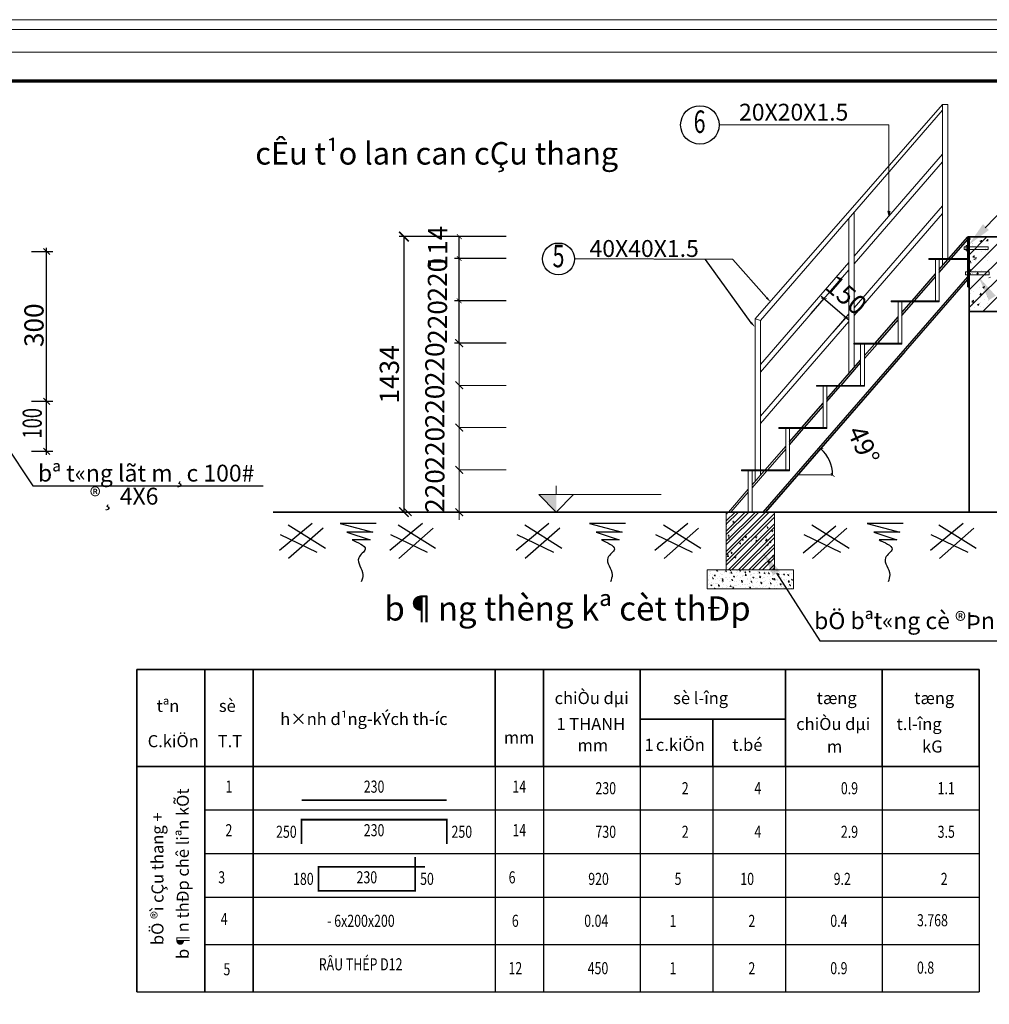
# Model space of a CAD drawing. Units: inches. Extents: x -6938574 to 768905, y -12546640 to 2631904.
# Drawn here: x -3302054 to -3291956, y -5935043 to -5924790 of the extents above; entities that cross this region are included whole.
import ezdxf
from ezdxf.enums import TextEntityAlignment as Align

# ---------------------------------------------------------------- set-up
doc = ezdxf.new("R2010")
doc.units = ezdxf.units.IN
doc.header["$MEASUREMENT"] = 0
doc.header["$PDMODE"] = 3
doc.layers.get('0').update_dxf_attribs({"linetype": 'CONTINUOUS', "lineweight": 9})
doc.layers.get('DEFPOINTS').update_dxf_attribs({"linetype": 'CONTINUOUS', "lineweight": 9})
for name, color, linetype, lineweight in [('BAO', 4, 'CONTINUOUS', 35), ('CAT', 4, 'CONTINUOUS', 35), ('DIM', 9, 'CONTINUOUS', 13), ('HACHT', 8, 'CONTINUOUS', 9), ('hatch', 8, 'CONTINUOUS', 13)]:
    doc.layers.add(name, color=color, linetype=linetype, lineweight=lineweight)
for name, color, linetype in [('Khungbo', 53, 'CONTINUOUS'), ('LEADER', 1, 'CONTINUOUS'), ('PHU', 1, 'CONTINUOUS'), ('TET', 2, 'CONTINUOUS'), ('TEXT', 2, 'CONTINUOUS'), ('THEP', 1, 'CONTINUOUS'), ('XANH', 4, 'CONTINUOUS')]:
    doc.layers.add(name, color=color, linetype=linetype)
doc.styles.add('HUNG ST1', font='VHELVCN.TTF', dxfattribs={"height": 50})
doc.styles.add('KSTKH', font='times.ttf')
doc.styles.add('ROMANS', font='Romans', dxfattribs={"width": 0.7})
doc.styles.add('T2', font='VHARIAL.TTF')
doc.styles.add('VNARIAL', font='txt')
doc.styles.add('VNARIALH', font='VHAVAN.TTF')
doc.dimstyles.new('1-100', dxfattribs={"dimtxt": 220, "dimasz": 40, "dimexe": 1, "dimexo": 1, "dimgap": 50, "dimtad": 1, "dimdec": 0, "dimzin": 0, "dimdsep": 46, "dimtxsty": 'HUNG ST1', "dimblk": 'ARCHTICK', "dimcen": 80, "dimdle": 40, "dimclrd": 8, "dimclre": 8, "dimclrt": 3, "dimadec": 0, "dimazin": 0, "dimtfac": 1, "dimtdec": 0, "dimtmove": 2, "dimatfit": 3, "dimldrblk": 'ARCHTICK', "dimfxl": 1, "dimtolj": 1, "dimtzin": 0, "dimarcsym": 0})
doc.dimstyles.new('1-50', dxfattribs={"dimtxt": 220, "dimasz": 100, "dimexe": 50, "dimexo": 300, "dimgap": 50, "dimtad": 1, "dimdec": 0, "dimlfac": 0.5, "dimzin": 0, "dimdsep": 46, "dimtxsty": 'HUNG ST1', "dimblk": 'ARCHTICK', "dimcen": 80, "dimdle": 4.9995, "dimclrd": 8, "dimclre": 8, "dimclrt": 3, "dimadec": 0, "dimazin": 0, "dimtfac": 1, "dimtdec": 0, "dimtmove": 2, "dimatfit": 3, "dimldrblk": 'ARCHTICK', "dimfxl": 1, "dimtolj": 1, "dimtzin": 0, "dimarcsym": 0})

# ---------------------------------------------------------------- blocks, each defined once
blk = doc.blocks.new('TK_2')
at = {"layer": 'THEP', "const_width": 0.35}
blk.add_lwpolyline([(20, 2), (50, 2)], dxfattribs=at)
at = {"layer": 'TEXT', "style": 'ROMANS', "width": 0.75}
for tag, p in [('SH', (5, 4.5)), ('L2', (35, 4.5)), ('DK', (65, 4.5))]:
    blk.add_attdef(tag, text='', height=2.5, dxfattribs=at).set_placement(p, align=Align.MIDDLE)
for tag, p in [('L1', (19, 4.5)), ('DAI', (85, 4.5)), ('SL1', (100, 4.5)), ('SLA', (115, 4.5)), ('DT', (135, 4.5)), ('TL', (155, 4.5))]:
    blk.add_attdef(tag, text='', height=2.5, dxfattribs=at).set_placement(p, align=Align.MIDDLE_RIGHT)
blk.add_attdef('L3', text='', height=2.5, dxfattribs=at).set_placement((51, 4.5), align=Align.MIDDLE_LEFT)
blk = doc.blocks.new('TK_6')
at = {"layer": 'THEP', "const_width": 0.35}
blk.add_lwpolyline([(47, 7), (25, 7), (25, 2), (45, 2), (45, 9)], dxfattribs=at)
at = {"layer": 'TEXT', "style": 'ROMANS', "width": 0.75}
for tag, p in [('SH', (5, 4.5)), ('L2', (35, 4.5)), ('DK', (65, 4.5))]:
    blk.add_attdef(tag, text='', height=2.5, dxfattribs=at).set_placement(p, align=Align.MIDDLE)
for tag, p in [('L1', (24, 4.5)), ('DAI', (85, 4.5)), ('SL1', (100, 4.5)), ('SLA', (115, 4.5)), ('DT', (135, 4.5)), ('TL', (155, 4.5))]:
    blk.add_attdef(tag, text='', height=2.5, dxfattribs=at).set_placement(p, align=Align.MIDDLE_RIGHT)
blk.add_attdef('L3', text='', height=2.5, dxfattribs=at).set_placement((46, 4.5), align=Align.MIDDLE_LEFT)
blk = doc.blocks.new('TK_4')
at = {"layer": 'THEP', "const_width": 0.35}
blk.add_lwpolyline([(20, 2), (20, 7), (50, 7), (50, 2)], dxfattribs=at)
at = {"layer": 'TEXT', "style": 'ROMANS', "width": 0.75}
for tag, p in [('SH', (5, 4.5)), ('L2', (35, 4.5)), ('DK', (65, 4.5))]:
    blk.add_attdef(tag, text='', height=2.5, dxfattribs=at).set_placement(p, align=Align.MIDDLE)
for tag, p in [('L1', (19, 4.5)), ('DAI', (85, 4.5)), ('SL1', (100, 4.5)), ('SLA', (115, 4.5)), ('DT', (135, 4.5)), ('TL', (155, 4.5))]:
    blk.add_attdef(tag, text='', height=2.5, dxfattribs=at).set_placement(p, align=Align.MIDDLE_RIGHT)
blk.add_attdef('L3', text='', height=2.5, dxfattribs=at).set_placement((51, 4.5), align=Align.MIDDLE_LEFT)
blk = doc.blocks.new('_ArchTick')
at = {"color": 0, "linetype": 'ByBlock', "const_width": 0.15}
blk.add_lwpolyline([(-0.5, -0.5), (0.5, 0.5)], dxfattribs=at)
blk = doc.blocks.new('*D338')
at = {"layer": 'DEFPOINTS', "color": 0, "linetype": 'ByBlock', "transparency": 16777216}
for p in [(-3293812, -5927851), (-3293449, -5927890), (-3293585, -5928047)]:
    blk.add_point(p, dxfattribs=at)
at = {"layer": 'HACHT', "color": 8, "linetype": 'ByBlock', "lineweight": -2, "transparency": 16777216}
for p, q in [((-3293811, -5927850), (-3293675, -5927693)), ((-3293706, -5927668), (-3293419, -5927917)), ((-3293585, -5928047), (-3293448, -5927890))]:
    blk.add_line(p, q, dxfattribs=at)
at = {"layer": 'HACHT', "color": 8, "linetype": 'ByBlock', "lineweight": -2, "transparency": 16777216, "xscale": 40, "yscale": 40, "zscale": 40}
for p, rotation in [((-3293676, -5927694), 139.0939653226862), ((-3293449, -5927890), 319.0939653226862)]:
    blk.add_blockref('_ArchTick', p, dxfattribs=dict(at, rotation=rotation))
at = {"layer": 'HACHT', "color": 3, "linetype": 'ByBlock', "transparency": 16777216, "insert": (-3293446, -5927657), "char_height": 200, "attachment_point": 5, "rotation": 319.094, "style": 'HUNG ST1'}
blk.add_mtext('\\A1;150', dxfattribs=at)
blk = doc.blocks.new('*D339')
at = {"layer": 'DEFPOINTS', "color": 0, "linetype": 'ByBlock', "transparency": 16777216}
for p in [(-3292832, -5928247), (-3293602, -5929430), (-3293948, -5929531), (-3293603, -5929531), (-3294284, -5929918)]:
    blk.add_point(p, dxfattribs=at)
at = {"layer": 'HACHT', "color": 8, "linetype": 'ByBlock', "lineweight": -2, "transparency": 16777216}
blk.add_line((-3293602, -5929531), (-3293587, -5929531), dxfattribs=at)
blk.add_arc((-3293948, -5929531), 360, 360, 49, dxfattribs=at)
at = {"layer": 'HACHT', "color": 8, "linetype": 'ByBlock', "lineweight": -2, "transparency": 16777216, "xscale": 40, "yscale": 40, "zscale": 40}
for p, rotation in [((-3293712, -5929259), 138.9999999999802), ((-3293588, -5929531), 269.9999999998913)]:
    blk.add_blockref('_ArchTick', p, dxfattribs=dict(at, rotation=rotation))
at = {"layer": 'HACHT', "color": 3, "linetype": 'ByBlock', "transparency": 16777216, "insert": (-3293265, -5929220), "char_height": 200, "attachment_point": 5, "rotation": 294.5, "style": 'HUNG ST1'}
blk.add_mtext('\\A1;49°', dxfattribs=at)
blk = doc.blocks.new('*D337')
at = {"layer": 'DEFPOINTS', "color": 0, "transparency": 16777216}
for p in [(-3296989, -5927049), (-3298052, -5929918), (-3296989, -5929918)]:
    blk.add_point(p, dxfattribs=at)
at = {"layer": 'LEADER', "color": 8, "lineweight": -2, "transparency": 16777216}
for p, q in [((-3297289, -5927049), (-3298102, -5927049)), ((-3298052, -5927044), (-3298052, -5929923)), ((-3297289, -5929918), (-3298102, -5929918))]:
    blk.add_line(p, q, dxfattribs=at)
at = {"layer": 'LEADER', "color": 8, "lineweight": -2, "transparency": 16777216, "xscale": 100, "yscale": 100, "zscale": 100}
for p, rotation in [((-3298052, -5927049), 90), ((-3298052, -5929918), 270)]:
    blk.add_blockref('_ArchTick', p, dxfattribs=dict(at, rotation=rotation))
at = {"layer": 'LEADER', "color": 3, "transparency": 16777216, "insert": (-3298204, -5928484), "char_height": 200, "attachment_point": 5, "rotation": 90, "style": 'HUNG ST1'}
blk.add_mtext('\\A1;1434', dxfattribs=at)
blk = doc.blocks.new('_OBLIQUE')
at = {"color": 0, "linetype": 'ByBlock'}
blk.add_line((-0.5, -0.5), (0.5, 0.5), dxfattribs=at)

msp = doc.modelspace()

# ---------------------------------------------------------------- hatches: boundary and pattern name
at = {"layer": 'HACHT', "linetype": 'ByBlock'}
h = msp.add_hatch(dxfattribs=at)
h.set_pattern_fill('AR-CONC', color=4, style=0)
h.set_pattern_definition([(50, (12469.021, 55852.134), (7.172601826, -0.62752135), [0.75, -8.25]), (355, (12469.021, 55852.134), (-1.387513336, 7.521921337), [0.6, -6.6]), (100.4514, (12469.619, 55852.082), (5.785093817, 6.8943954206), [0.6374019, -7.01142112]), (46.1842, (12469.021, 55854.134), (10.672410486, -1.655190143), [1.125, -12.375]), (96.6356, (12469.91, 55853.996), (9.346627055, 9.741178709), [0.95610288, -10.51713]), (351.1842, (12469.021, 55854.134), (9.346619451, 9.74118601), [0.9, -9.9]), (21, (12470.021, 55853.634), (5.969070521, -4.0261889067), [0.75, -8.25]), (326, (12470.021, 55853.634), (2.433153319, 7.2515004505), [0.6, -6.6]), (71.4514, (12470.5185, 55853.299), (8.402226286, 3.225304967), [0.6374019, -7.01142112]), (37.5, (12469.021, 55852.1342), (0.1215985532, 3.3289385383), [0, -6.52, 0, -6.7, 0, -6.625]), (7.5, (12469.021, 55852.134), (2.6306953744, 3.9441171188), [0, -3.82, 0, -6.37, 0, -2.525]), (327.5, (12466.791, 55852.1342), (5.3382243617, -0.2255487173), [0, -2.5, 0, -7.8, 0, -10.35]), (317.5, (12465.791, 55852.134), (5.8318616934, 1.0010498233), [0, -3.25, 0, -5.18, 0, -7.35])])
h.paths.add_polyline_path([(-3292992.6, -5926787.3), (-3293001.9, -5926828.7), (-3293011.8, -5926787.3), (-3293002.2, -5926787.3)])
h = msp.add_hatch(dxfattribs=at)
h.set_pattern_fill('ANSI32', color=4, scale=200, style=0)
h.set_pattern_definition([(45, (3371196.95, 5979892.24), (-53.0330086, 53.0330086), []), (45, (3371232.3, 5979892.24), (-53.0330086, 53.0330086), [])])
h.paths.add_polyline_path([(-3294194.5, -5929917.9), (-3294194.5, -5930517.9), (-3294694.5, -5930517.9), (-3294694.5, -5929917.9)])
h = msp.add_hatch(dxfattribs=at)
h.set_pattern_fill('AR-CONC', color=4, scale=20, style=0)
h.set_pattern_definition([(50, (3371196.95, 5979892.24), (143.4520365, -12.550427), [15, -165]), (355, (3371196.95, 5979892.24), (-27.7502667, 150.4384267), [12, -132]), (100.4514, (3371208.9, 5979891.2), (115.7018763, 137.8879084), [12.748038, -140.2284224]), (46.1842, (3371196.95, 5979932.24), (213.4482097, -33.1038029), [22.5, -247.5]), (96.6356, (3371214.74, 5979929.48), (186.932541, 194.8235742), [19.1220576, -210.3426]), (351.1842, (3371196.95, 5979932.24), (186.932389, 194.8237202), [18, -198]), (21, (3371216.95, 5979922.24), (119.3814104, -80.5237781), [15, -165]), (326, (3371216.95, 5979922.24), (48.6630664, 145.030009), [12, -132]), (71.4514, (3371226.9, 5979915.53), (168.0445257, 64.5060993), [12.748038, -140.2284224]), (37.5, (3371196.95, 5979892.24), (2.43197106, 66.57877077), [0, -130.4, 0, -134, 0, -132.5]), (7.5, (3371196.95, 5979892.24), (52.6139075, 78.88234238), [0, -76.4, 0, -127.4, 0, -50.5]), (327.5, (3371152.35, 5979892.24), (106.76448723, -4.51097435), [0, -50, 0, -156, 0, -207]), (317.5, (3371132.35, 5979892.24), (116.6372339, 20.02099647), [0, -65, 0, -103.6, 0, -147])])
edge = h.paths.add_edge_path()
edge.add_line((-3294694.5, -5930517.9), (-3294694.5, -5929917.9))
edge.add_line((-3294194.5, -5929917.9), (-3294194.5, -5930517.9))
edge.add_line((-3294694.5, -5929917.9), (-3294194.5, -5929917.9))
h = msp.add_hatch(dxfattribs=at)
h.set_pattern_fill('AR-CONC', color=4, scale=14, style=0)
h.set_pattern_definition([(50, (3371196.95, 5979892.24), (100.41642556, -8.7852989), [10.5, -115.5]), (355, (3371196.95, 5979892.24), (-19.4251867, 105.3068987), [8.4, -92.4]), (100.4514, (3371205.32, 5979891.51), (80.99131344, 96.5215359), [8.9236266, -98.1598957]), (46.1842, (3371196.95, 5979920.24), (149.4137468, -23.172662), [15.75, -173.25]), (96.6356, (3371209.4, 5979918.31), (130.8527788, 136.376502), [13.3854403, -147.23982]), (351.1842, (3371196.95, 5979920.24), (130.8526723, 136.3766041), [12.6, -138.6]), (21, (3371210.95, 5979913.24), (83.5669873, -56.3666447), [10.5, -115.5]), (326, (3371210.95, 5979913.24), (34.0641465, 101.5210063), [8.4, -92.4]), (71.4514, (3371217.91, 5979908.54), (117.631168, 45.15426954), [8.9236266, -98.1598957]), (37.5, (3371196.948, 5979892.24), (1.70237974, 46.60513954), [0, -91.28, 0, -93.8, 0, -92.75]), (7.5, (3371196.95, 5979892.24), (36.82973524, 55.21763966), [0, -53.48, 0, -89.18, 0, -35.35]), (327.5, (3371165.728, 5979892.24), (74.73514106, -3.15768204), [0, -35, 0, -109.2, 0, -144.9]), (317.5, (3371151.73, 5979892.24), (81.6460637, 14.01469753), [0, -45.5, 0, -72.52, 0, -102.9])])
edge = h.paths.add_edge_path()
edge.add_line((-3293994.5, -5930717.9), (-3293994.5, -5930517.9))
edge.add_line((-3294894.5, -5930717.9), (-3293994.5, -5930717.9))
edge.add_line((-3293994.5, -5930517.9), (-3294194.5, -5930517.9))
edge.add_line((-3294894.5, -5930517.9), (-3294894.5, -5930717.9))
edge.add_line((-3294694.5, -5930517.9), (-3294894.5, -5930517.9))

# ---------------------------------------------------------------- linework, layer by layer
at = {"color": 0, "linetype": 'ByBlock'}
for p, q in [((-3301806.1, -5928731.3), (-3301741.1, -5928796.3)), ((-3301741.1, -5928796.3), (-3301806.1, -5928731.3)), ((-3301806.1, -5929251.3), (-3301741.1, -5929316.3))]:
    msp.add_line(p, q, dxfattribs=at)
for p, q in [((-3296466.4, -5929735.9), (-3296466.4, -5929644.9)), ((-3296466.4, -5929917.9), (-3296648.4, -5929735.9)), ((-3296648.4, -5929735.9), (-3295374.4, -5929735.9)), ((-3296466.4, -5929917.9), (-3296284.4, -5929735.9)), ((-3296830.4, -5929917.9), (-3295920.4, -5929917.9))]:
    msp.add_line(p, q)
msp.add_solid([(-3296648.4, -5929735.9), (-3296466.4, -5929917.9), (-3296466.4, -5929735.9), (-3296466.4, -5929917.9)])
at = {"layer": 'BAO'}
for p, q in [((-3290732.5, -5927050), (-3292179.9, -5927050)), ((-3292179.9, -5927570.5), (-3292179.9, -5927050)), ((-3292166.9, -5929917.9), (-3292166.9, -5927050)), ((-3292166.9, -5927570.5), (-3292179.9, -5927570.5)), ((-3291646.9, -5927830), (-3292166.9, -5927830)), ((-3289693.5, -5929917.9), (-3299412.8, -5929917.9)), ((-3300832.3, -5931558), (-3292062.8, -5931558)), ((-3300832.3, -5931558), (-3300832.3, -5932566)), ((-3300126.7, -5931558), (-3300126.7, -5932566)), ((-3299622.7, -5931558), (-3299622.7, -5932566)), ((-3297102.8, -5931558), (-3297102.8, -5932566)), ((-3296598.8, -5931558), (-3296598.8, -5932566)), ((-3295590.8, -5931558), (-3295590.8, -5932566)), ((-3294078.8, -5931558), (-3294078.8, -5932566)), ((-3293070.8, -5931558), (-3293070.8, -5932566)), ((-3292062.8, -5931558), (-3292062.8, -5932566)), ((-3295590.8, -5932074), (-3294078.8, -5932074)), ((-3294834.8, -5932074), (-3294834.8, -5932566)), ((-3300832.3, -5932566), (-3292062.8, -5932566)), ((-3300832.3, -5932566), (-3300832.3, -5934913.4)), ((-3300126.7, -5932566), (-3300126.7, -5934913.4)), ((-3299622.7, -5932566), (-3299622.7, -5934913.4))]:
    msp.add_line(p, q, dxfattribs=at)
at = {"layer": 'CAT', "color": 253, "lineweight": -2}
for p, q in [((-3301930.5, -5927203.8), (-3301708.6, -5927203.8)), ((-3301773.6, -5928802.8), (-3301773.6, -5927164.8)), ((-3301930.5, -5928763.8), (-3301708.6, -5928763.8)), ((-3301930.5, -5928763.8), (-3301708.6, -5928763.8)), ((-3301773.6, -5929322.8), (-3301773.6, -5928724.8)), ((-3301930.5, -5929283.8), (-3301708.6, -5929283.8))]:
    msp.add_line(p, q, dxfattribs=at)
at = {"layer": 'DEFPOINTS'}
for points in [[(-3312697.6, -5943285.8), (-3286822.2, -5943285.8), (-3286822.2, -5924790.4), (-3312697.6, -5924790.4)], [(-3312593.9, -5943182.1), (-3286925.9, -5943182.1), (-3286925.9, -5924894), (-3312593.9, -5924894)], [(-3312359.9, -5942948), (-3287160, -5942948), (-3287160, -5925128.1), (-3312359.9, -5925128.1)]]:
    msp.add_lwpolyline(points, close=True, dxfattribs=at)
at = {"layer": 'DIM'}
for p, q in [((-3293002, -5925886.8), (-3294769.3, -5925886.1)), ((-3292443.6, -5926192.3), (-3293363.6, -5927254)), ((-3292443.6, -5926271.7), (-3293363.6, -5927333.4)), ((-3292443.6, -5926729.8), (-3293363.6, -5927791.6)), ((-3292443.6, -5926809.3), (-3293363.6, -5927871)), ((-3292166.9, -5927053.2), (-3292163.7, -5927050)), ((-3292166.9, -5927237.1), (-3291979.9, -5927050)), ((-3292166.9, -5927420.9), (-3291796, -5927050)), ((-3292166.9, -5927604.8), (-3291612.2, -5927050)), ((-3292166.9, -5927788.6), (-3291428.3, -5927050)), ((-3292217, -5927154), (-3292196.2, -5927154)), ((-3292217, -5927154), (-3292217, -5927184.8)), ((-3292196.2, -5927184.8), (-3292217, -5927184.8)), ((-3292196.2, -5927143), (-3292179.9, -5927143)), ((-3292196.2, -5927143), (-3292196.2, -5927195.8)), ((-3292196.2, -5927157.2), (-3292179.9, -5927157.2)), ((-3292196.2, -5927181.6), (-3292179.9, -5927181.6)), ((-3292196.2, -5927195.8), (-3292179.9, -5927195.8)), ((-3292179.9, -5927154), (-3291968.5, -5927154)), ((-3291968.5, -5927184.8), (-3292179.9, -5927184.8)), ((-3291968.5, -5927154), (-3291968.5, -5927184.8)), ((-3293418.3, -5927317.2), (-3294338.9, -5928379.8)), ((-3293418.3, -5927396.6), (-3294338.9, -5928459.2)), ((-3292204.9, -5927417.3), (-3292184.1, -5927417.3)), ((-3292204.9, -5927417.3), (-3292204.9, -5927448.1)), ((-3292184.1, -5927406.3), (-3292167.9, -5927406.3)), ((-3292184.1, -5927406.3), (-3292184.1, -5927459.1)), ((-3292184.1, -5927420.5), (-3292167.9, -5927420.5)), ((-3292167.9, -5927417.3), (-3291956.5, -5927417.3)), ((-3291956.5, -5927417.3), (-3291956.5, -5927448.1)), ((-3292184.1, -5927448.1), (-3292204.9, -5927448.1)), ((-3292184.1, -5927444.9), (-3292167.9, -5927444.9)), ((-3292184.1, -5927459.1), (-3292167.9, -5927459.1)), ((-3291956.5, -5927448.1), (-3292167.9, -5927448.1)), ((-3292166.9, -5927448.1), (-3292166.9, -5927461)), ((-3292024.5, -5927830), (-3291646.9, -5927452.5)), ((-3293418.3, -5927854.8), (-3294338.9, -5928917.4)), ((-3293418.3, -5927934.2), (-3294338.9, -5928996.8))]:
    msp.add_line(p, q, dxfattribs=at)
at = {"layer": 'DIM', "color": 253}
for p, q in [((-3296989, -5929917.9), (-3298076.9, -5929917.9)), ((-3296697.4, -5929917.9), (-3297526.4, -5929917.9)), ((-3296697.4, -5929917.9), (-3297526.4, -5929917.9))]:
    msp.add_line(p, q, dxfattribs=at)
at = {"layer": 'HACHT', "color": 4, "linetype": 'ByBlock'}
for p, q in [((-3292443.6, -5925675), (-3294393.6, -5927905.3)), ((-3292443.6, -5925675), (-3292388.9, -5925675)), ((-3292443.6, -5927277.9), (-3292443.6, -5925675)), ((-3292388.9, -5927277.9), (-3292388.9, -5925675)), ((-3292443.6, -5925734.1), (-3294338.9, -5927921.6)), ((-3293002, -5925886.8), (-3293002.2, -5926787.3)), ((-3293363.6, -5928157.9), (-3293363.6, -5926795.9)), ((-3293002.2, -5926787.3), (-3292992.6, -5926787.3)), ((-3293418.3, -5928474.7), (-3293418.3, -5926859)), ((-3292179.9, -5927050), (-3292179.9, -5927063)), ((-3292586.5, -5927287.9), (-3292586.5, -5927277.9)), ((-3292586.5, -5927277.9), (-3292179.9, -5927277.9)), ((-3292516.5, -5927287.9), (-3292586.5, -5927287.9)), ((-3292516.5, -5927717.9), (-3292516.5, -5927287.9)), ((-3292179.9, -5927287.9), (-3292516.5, -5927287.9)), ((-3292476.5, -5927727.9), (-3292476.5, -5927287.9)), ((-3292443.6, -5927353.5), (-3292443.6, -5927287.9)), ((-3292388.9, -5927290.5), (-3292388.9, -5927287.9)), ((-3292976.5, -5927727.9), (-3292976.5, -5927717.9)), ((-3292976.5, -5927717.9), (-3292476.5, -5927717.9)), ((-3292906.5, -5927727.9), (-3292976.5, -5927727.9)), ((-3292906.5, -5928157.9), (-3292906.5, -5927727.9)), ((-3292476.5, -5927727.9), (-3292906.5, -5927727.9)), ((-3292866.5, -5928167.9), (-3292866.5, -5927727.9)), ((-3292866.5, -5927839.9), (-3292836.6, -5927805.5)), ((-3292866.5, -5927870.4), (-3292836.6, -5927836)), ((-3294393.6, -5929478.9), (-3294393.6, -5927905.3)), ((-3294393.6, -5927905.3), (-3294338.9, -5927921.6)), ((-3294393.6, -5927905.3), (-3294393.6, -5929477.9)), ((-3294338.9, -5929477.9), (-3294338.9, -5927921.6)), ((-3293116.9, -5928127.9), (-3292906.5, -5927885.9)), ((-3293090.4, -5928127.9), (-3292906.5, -5927916.4)), ((-3293143, -5928157.9), (-3293116.9, -5928127.9)), ((-3293116.5, -5928157.9), (-3293090.4, -5928127.9)), ((-3294310.5, -5929917.9), (-3292836.6, -5928222.4)), ((-3294284, -5929917.9), (-3292831.9, -5928247.5)), ((-3293366.5, -5928167.9), (-3293366.5, -5928157.9)), ((-3293366.5, -5928157.9), (-3292866.5, -5928157.9)), ((-3293296.5, -5928167.9), (-3293366.5, -5928167.9)), ((-3293363.6, -5928411.7), (-3293363.6, -5928167.9)), ((-3293296.5, -5928597.9), (-3293296.5, -5928167.9)), ((-3292866.5, -5928167.9), (-3293296.5, -5928167.9)), ((-3293256.5, -5928607.9), (-3293256.5, -5928167.9)), ((-3293256.5, -5928319), (-3293125.2, -5928167.9)), ((-3293256.5, -5928288.6), (-3293151.7, -5928167.9)), ((-3293508.1, -5928577.9), (-3293296.5, -5928334.6)), ((-3293481.6, -5928577.9), (-3293296.5, -5928365.1)), ((-3293756.5, -5928607.9), (-3293756.5, -5928597.9)), ((-3293756.5, -5928597.9), (-3293256.5, -5928597.9)), ((-3293686.5, -5928607.9), (-3293756.5, -5928607.9)), ((-3293686.5, -5929037.9), (-3293686.5, -5928607.9)), ((-3293256.5, -5928607.9), (-3293686.5, -5928607.9)), ((-3293646.5, -5929047.9), (-3293646.5, -5928607.9)), ((-3293646.5, -5928767.7), (-3293507.6, -5928607.9)), ((-3293646.5, -5928737.2), (-3293534.1, -5928607.9)), ((-3293525.5, -5928597.9), (-3293508.1, -5928577.9)), ((-3293499, -5928597.9), (-3293481.6, -5928577.9)), ((-3293899.2, -5929027.9), (-3293686.5, -5928783.2)), ((-3293872.7, -5929027.9), (-3293686.5, -5928813.7)), ((-3294146.5, -5929047.9), (-3294146.5, -5929037.9)), ((-3294146.5, -5929037.9), (-3293646.5, -5929037.9)), ((-3294076.5, -5929047.9), (-3294146.5, -5929047.9)), ((-3293646.5, -5929047.9), (-3294076.5, -5929047.9)), ((-3294076.5, -5929231.9), (-3294076.5, -5929047.9)), ((-3294036.5, -5929216.3), (-3293890.1, -5929047.9)), ((-3294036.5, -5929185.8), (-3293916.6, -5929047.9)), ((-3294036.5, -5929185.8), (-3294036.5, -5929047.9)), ((-3293907.9, -5929037.9), (-3293899.2, -5929027.9)), ((-3293881.4, -5929037.9), (-3293872.7, -5929027.9)), ((-3294290.4, -5929477.9), (-3294076.5, -5929231.9)), ((-3294263.9, -5929477.9), (-3294076.5, -5929262.3)), ((-3294076.5, -5929477.9), (-3294076.5, -5929231.9)), ((-3294036.5, -5929487.9), (-3294036.5, -5929185.8)), ((-3294536.5, -5929487.9), (-3294536.5, -5929477.9)), ((-3294536.5, -5929477.9), (-3294036.5, -5929477.9)), ((-3294036.5, -5929467.9), (-3294036.5, -5929477.9)), ((-3294466.5, -5929487.9), (-3294536.5, -5929487.9)), ((-3294466.5, -5929917.9), (-3294466.5, -5929487.9)), ((-3294036.5, -5929487.9), (-3294466.5, -5929487.9)), ((-3294426.5, -5929917.9), (-3294426.5, -5929487.9)), ((-3294426.5, -5929665), (-3294272.6, -5929487.9)), ((-3294426.5, -5929634.5), (-3294299.1, -5929487.9)), ((-3294393.6, -5929487.9), (-3294393.6, -5929596.7)), ((-3294338.9, -5929533.7), (-3294338.9, -5929487.9)), ((-3293947.8, -5929531.2), (-3293603.3, -5929531.2)), ((-3294672.9, -5929917.9), (-3294466.5, -5929680.5)), ((-3294646.4, -5929917.9), (-3294466.5, -5929711)), ((-3294694.5, -5929917.9), (-3294194.5, -5929917.9)), ((-3294694.5, -5930517.9), (-3294694.5, -5929917.9)), ((-3294466.5, -5929917.9), (-3294466.5, -5929907.9)), ((-3294194.5, -5929917.9), (-3294194.5, -5930517.9)), ((-3294694.5, -5930517.9), (-3294894.5, -5930517.9)), ((-3294894.5, -5930517.9), (-3294894.5, -5930717.9)), ((-3294194.5, -5930517.9), (-3294694.5, -5930517.9)), ((-3293994.5, -5930517.9), (-3294194.5, -5930517.9)), ((-3293994.5, -5930717.9), (-3293994.5, -5930517.9)), ((-3294894.5, -5930717.9), (-3293994.5, -5930717.9))]:
    msp.add_line(p, q, dxfattribs=at)
at = {"layer": 'HACHT', "color": 8, "linetype": 'ByBlock'}
for p, q in [((-3297476.1, -5928677.9), (-3297476.1, -5928077.9)), ((-3296989, -5928157.9), (-3297478.1, -5928157.9)), ((-3296989, -5928157.9), (-3297478.1, -5928157.9)), ((-3297476.1, -5929117.9), (-3297476.1, -5928517.9)), ((-3296989, -5928597.9), (-3297478.1, -5928597.9)), ((-3296989, -5928597.9), (-3297478.1, -5928597.9)), ((-3297476.1, -5929557.9), (-3297476.1, -5928957.9)), ((-3296989, -5929037.9), (-3297478.1, -5929037.9)), ((-3296989, -5929037.9), (-3297478.1, -5929037.9)), ((-3296989, -5929477.9), (-3297478.1, -5929477.9)), ((-3297476.1, -5929997.9), (-3297476.1, -5929397.9)), ((-3297086.2, -5929917.9), (-3298013.9, -5929917.9)), ((-3296923.3, -5929917.9), (-3297478.1, -5929917.9))]:
    msp.add_line(p, q, dxfattribs=at)
at = {"layer": 'hatch'}
for p, q in [((-3292166.9, -5927071.7), (-3292158.1, -5927061.3)), ((-3292166.9, -5927076.5), (-3292155.1, -5927077.6)), ((-3292156.1, -5927076.4), (-3292159.1, -5927060.1)), ((-3292132.6, -5927118.3), (-3292132.6, -5927118.3)), ((-3292129.8, -5927122.5), (-3292129.8, -5927122.5)), ((-3292053.2, -5927095.2), (-3292035, -5927088.2)), ((-3292053.2, -5927095.2), (-3292040.2, -5927103.9)), ((-3292041.2, -5927102.8), (-3292035.9, -5927087.1)), ((-3291996.3, -5927104.2), (-3291996.3, -5927104.2)), ((-3291984.2, -5927092.5), (-3291971.6, -5927077.6)), ((-3291984.2, -5927092.5), (-3291968.6, -5927093.9)), ((-3291981, -5927092.3), (-3291981, -5927092.3)), ((-3291969.6, -5927092.7), (-3291972.6, -5927076.5)), ((-3291967.7, -5927117.9), (-3291967.7, -5927117.9)), ((-3292133, -5927188.4), (-3292133, -5927188.4)), ((-3292131.9, -5927139.6), (-3292131.9, -5927139.6)), ((-3292130.4, -5927186.6), (-3292130.4, -5927186.6)), ((-3292070.3, -5927154.8), (-3292070.3, -5927154.8)), ((-3292046.5, -5927157.5), (-3292046.5, -5927157.5)), ((-3292036.1, -5927199.9), (-3292036.1, -5927199.9)), ((-3291999.5, -5927170.1), (-3291999.5, -5927170.1)), ((-3291991.6, -5927192.5), (-3291991.6, -5927192.5)), ((-3291971, -5927191.3), (-3291971, -5927191.3)), ((-3292147.6, -5927326.1), (-3292150.5, -5927301.4)), ((-3292136.1, -5927295.6), (-3292136.1, -5927295.6)), ((-3292126.7, -5927262.7), (-3292114.2, -5927247.8)), ((-3292126.7, -5927262.7), (-3292111.2, -5927264.1)), ((-3292122.7, -5927292.4), (-3292122.7, -5927292.4)), ((-3292116.4, -5927283.7), (-3292103.5, -5927292.5)), ((-3292112.1, -5927262.9), (-3292115.1, -5927246.6)), ((-3292108.6, -5927274.7), (-3292090.3, -5927267.7)), ((-3292096.6, -5927282.3), (-3292091.3, -5927266.6)), ((-3291994.8, -5927268.2), (-3291994.8, -5927268.2)), ((-3291969.7, -5927300.6), (-3291969.7, -5927300.6)), ((-3291963.2, -5927257.3), (-3291963.2, -5927257.3)), ((-3292154.9, -5927398.2), (-3292149.5, -5927392.6)), ((-3292154.9, -5927416), (-3292146.6, -5927417.3)), ((-3292154.9, -5927446.6), (-3292150.4, -5927433.4)), ((-3292154.9, -5927436.6), (-3292149.5, -5927434.5)), ((-3292136.8, -5927412.3), (-3292136.8, -5927412.3)), ((-3292127.3, -5927433.7), (-3292127.3, -5927433.7)), ((-3292121.4, -5927416.7), (-3292121.4, -5927416.7)), ((-3292104.5, -5927413.2), (-3292104.5, -5927413.2)), ((-3292098.2, -5927400.4), (-3292098.2, -5927400.4)), ((-3292086.5, -5927436.5), (-3292073.9, -5927421.6)), ((-3292086.5, -5927436.5), (-3292070.9, -5927437.9)), ((-3292071.9, -5927436.8), (-3292074.9, -5927420.5)), ((-3292039.4, -5927404.6), (-3292039.4, -5927404.6)), ((-3291998, -5927418.2), (-3291998, -5927418.2)), ((-3291996.9, -5927419.6), (-3291996.9, -5927419.6)), ((-3291993.8, -5927415.4), (-3291993.8, -5927415.4)), ((-3291959.4, -5927406.3), (-3291959.4, -5927406.3)), ((-3292154.9, -5927450.1), (-3292154.7, -5927450.2)), ((-3292130.4, -5927437.9), (-3292130.4, -5927437.9)), ((-3292107.8, -5927450.3), (-3292107.8, -5927450.3)), ((-3292082, -5927447.3), (-3292082, -5927447.3)), ((-3292065.7, -5927450.2), (-3292065.7, -5927450.2)), ((-3292059.1, -5927448.3), (-3292059.1, -5927448.3)), ((-3292012.1, -5927537), (-3292012.1, -5927537)), ((-3291997.3, -5927455.6), (-3291997.3, -5927455.6)), ((-3291961.2, -5927478.6), (-3291943, -5927471.6)), ((-3292146.1, -5927609.1), (-3292146.1, -5927609.1)), ((-3292145.6, -5927555.3), (-3292145.6, -5927555.3)), ((-3292123.4, -5927621.6), (-3292123.4, -5927621.6)), ((-3292061.7, -5927581.2), (-3292061.7, -5927581.2)), ((-3292054.6, -5927653.8), (-3292042, -5927638.9)), ((-3292040, -5927654.1), (-3292043, -5927637.8)), ((-3292024.5, -5927577), (-3292006.3, -5927570)), ((-3292024.5, -5927577), (-3292011.6, -5927585.7)), ((-3292015.3, -5927623.5), (-3292015.3, -5927623.5)), ((-3292012.5, -5927584.6), (-3292007.3, -5927568.9)), ((-3291981.9, -5927587.5), (-3291981.9, -5927587.5)), ((-3291971.8, -5927595.6), (-3291971.8, -5927595.6)), ((-3292148.8, -5927641.8), (-3292148.8, -5927641.8)), ((-3292144.1, -5927719.3), (-3292144.1, -5927719.3)), ((-3292139.4, -5927731.8), (-3292119.2, -5927710.7)), ((-3292139.4, -5927731.8), (-3292116.3, -5927735.3)), ((-3292117.3, -5927734.3), (-3292120.2, -5927709.6)), ((-3292104.5, -5927705), (-3292104.5, -5927705)), ((-3292054.6, -5927653.8), (-3292039, -5927655.2)), ((-3292049.7, -5927739.9), (-3292049.7, -5927739.9)), ((-3292042.4, -5927681), (-3292042.4, -5927681)), ((-3292010.6, -5927701), (-3292010.6, -5927701)), ((-3291977.3, -5927672.4), (-3291977.3, -5927672.4)), ((-3291974.7, -5927741.7), (-3291974.7, -5927741.7)), ((-3291965.7, -5927710.9), (-3291965.7, -5927710.9)), ((-3292147.2, -5927805.9), (-3292147.2, -5927805.9)), ((-3292126.3, -5927767.7), (-3292126.3, -5927767.7)), ((-3292110.8, -5927783.6), (-3292110.8, -5927783.6)), ((-3292079.9, -5927756.5), (-3292061.7, -5927749.5)), ((-3292079.9, -5927756.5), (-3292066.9, -5927765.2)), ((-3292067.9, -5927764.1), (-3292062.6, -5927748.4)), ((-3292045.7, -5927775), (-3292045.7, -5927775)), ((-3292013.7, -5927787.6), (-3292013.7, -5927787.6))]:
    msp.add_line(p, q, dxfattribs=at)
at = {"layer": 'Khungbo', "const_width": 36}
msp.add_lwpolyline([(-3287460, -5942648), (-3310559.9, -5942648), (-3310559.9, -5925428.1), (-3287460, -5925428.1)], close=True, dxfattribs=at)
at = {"layer": 'LEADER'}
for p, q in [((-3293002.2, -5926787.3), (-3293011.8, -5926787.3)), ((-3293011.8, -5926787.3), (-3293001.9, -5926828.7)), ((-3292992.6, -5926787.3), (-3293001.9, -5926828.7)), ((-3294436.7, -5927945.2), (-3294910.6, -5927288)), ((-3302213.1, -5929200.9), (-3301916.1, -5929644.4)), ((-3301916.1, -5929644.4), (-3299519.4, -5929644.4)), ((-3299006.7, -5930036.3), (-3299347.3, -5930317.1)), ((-3299257.6, -5930049.3), (-3298870.2, -5930293.7)), ((-3298893.6, -5930084.4), (-3299252.4, -5930400.3)), ((-3298715.4, -5930036.3), (-3298374.8, -5930126)), ((-3298339.7, -5930036.3), (-3298715.4, -5930036.3)), ((-3297859.5, -5930036.3), (-3298200.1, -5930317.1)), ((-3298110.4, -5930049.3), (-3297723, -5930293.7)), ((-3297746.4, -5930084.4), (-3298105.2, -5930400.3)), ((-3296542.5, -5930036.3), (-3296883.1, -5930317.1)), ((-3296793.4, -5930049.3), (-3296406, -5930293.7)), ((-3296429.4, -5930084.4), (-3296788.2, -5930400.3)), ((-3296120, -5930036.3), (-3295779.4, -5930126)), ((-3295744.3, -5930036.3), (-3296120, -5930036.3)), ((-3295096.9, -5930036.3), (-3295437.5, -5930317.1)), ((-3295347.8, -5930049.3), (-3294960.4, -5930293.7)), ((-3294983.8, -5930084.4), (-3295342.6, -5930400.3)), ((-3293552.7, -5930063.1), (-3293893.3, -5930343.9)), ((-3293803.6, -5930049.3), (-3293416.2, -5930293.7)), ((-3293439.6, -5930084.4), (-3293798.4, -5930400.3)), ((-3293228.8, -5930036.3), (-3292888.2, -5930126)), ((-3292853.1, -5930036.3), (-3293228.8, -5930036.3)), ((-3292229.1, -5930036.3), (-3292569.7, -5930317.1)), ((-3292480, -5930049.3), (-3292092.6, -5930293.7)), ((-3292116, -5930084.4), (-3292474.8, -5930400.3)), ((-3299340.8, -5930150.7), (-3298958.6, -5930335.3)), ((-3298374.8, -5930126), (-3298645.2, -5930126)), ((-3298645.2, -5930126), (-3298404.7, -5930206.6)), ((-3298193.6, -5930150.7), (-3297811.4, -5930335.3)), ((-3296876.6, -5930150.7), (-3296494.4, -5930335.3)), ((-3295779.4, -5930126), (-3296049.8, -5930126)), ((-3296049.8, -5930126), (-3295809.3, -5930206.6)), ((-3295431, -5930150.7), (-3295048.8, -5930335.3)), ((-3293886.8, -5930150.7), (-3293504.6, -5930335.3)), ((-3293158.6, -5930126), (-3292918.1, -5930206.6)), ((-3292888.2, -5930126), (-3293158.6, -5930126)), ((-3292563.2, -5930150.7), (-3292181, -5930335.3)), ((-3298404.7, -5930206.6), (-3298590.6, -5930206.6)), ((-3295809.3, -5930206.6), (-3295995.2, -5930206.6)), ((-3292918.1, -5930206.6), (-3293104, -5930206.6))]:
    msp.add_line(p, q, dxfattribs=at)
at = {"layer": 'LEADER', "color": 8}
for p, q in [((-3296989, -5927049.4), (-3297526.1, -5927049.4)), ((-3297476.1, -5927282.9), (-3297476.1, -5927044.4)), ((-3296989, -5927277.9), (-3297526.1, -5927277.9)), ((-3296989, -5927277.9), (-3297526.1, -5927277.9)), ((-3297476.1, -5927722.9), (-3297476.1, -5927272.9)), ((-3296989, -5927717.9), (-3297526.1, -5927717.9)), ((-3296989, -5927717.9), (-3297526.1, -5927717.9)), ((-3297476.1, -5928162.9), (-3297476.1, -5927712.9)), ((-3296989, -5928157.9), (-3297526.1, -5928157.9))]:
    msp.add_line(p, q, dxfattribs=at)
at = {"layer": 'LEADER'}
for points in [[(-3291999.1, -5926959.1), (-3291276.6, -5926212.7), (-3289585.1, -5926212.7)], [(-3294274.6, -5927684.8), (-3294625.7, -5927288), (-3296276.3, -5927281.7)], [(-3294172.6, -5930554.6), (-3293719.2, -5931256.6), (-3289279.2, -5931256.6)]]:
    msp.add_lwpolyline(points, dxfattribs=at)
msp.add_circle((-3294969.8, -5925886.1), 200.5, dxfattribs=at)
at = {"layer": 'LEADER', "start_tangent": (0.8677573, -0.4969883), "end_tangent": (-0.2361198, -0.9717239)}
for points in [[(-3298590.6, -5930206.6), (-3298455.4, -5930304.1), (-3298523, -5930392.5), (-3298478.8, -5930569.3), (-3298495.7, -5930644.7)], [(-3295995.2, -5930206.6), (-3295860, -5930304.1), (-3295927.6, -5930392.5), (-3295883.4, -5930569.3), (-3295900.3, -5930644.7)], [(-3293104, -5930206.6), (-3292968.8, -5930304.1), (-3293036.4, -5930392.5), (-3292992.2, -5930569.3), (-3293009.1, -5930644.7)]]:
    msp.add_spline(points, degree=3, dxfattribs=at)
at = {"layer": 'LEADER'}
for points in [[(-3291960, -5926980.2), (-3292172, -5927136.9), (-3292022.3, -5926920)], [(-3291961.7, -5927711.8), (-3292066.3, -5927469.9), (-3291888.9, -5927664.8)], [(-3294266.4, -5927677.6), (-3294231.5, -5927733.5), (-3294282.7, -5927692)], [(-3294428.6, -5927938.1), (-3294393.6, -5927993.9), (-3294444.8, -5927952.4)], [(-3294136.2, -5930531.1), (-3294313.6, -5930336.1), (-3294209, -5930578.1)]]:
    msp.add_solid(points, dxfattribs=at)
at = {"layer": 'PHU'}
for p, q in [((-3292378, -5927277.9), (-3292179.9, -5927050)), ((-3292351.5, -5927277.9), (-3292179.9, -5927080.5)), ((-3292476.5, -5927421.8), (-3292360.2, -5927287.9)), ((-3292476.5, -5927391.3), (-3292386.7, -5927287.9)), ((-3294310.5, -5929917.9), (-3292179.9, -5927467)), ((-3294285.1, -5929917.9), (-3292179.9, -5927496.2)), ((-3292760.5, -5927717.9), (-3292516.5, -5927437.3)), ((-3292734, -5927717.9), (-3292516.5, -5927467.8)), ((-3292866.5, -5927870.4), (-3292742.7, -5927727.9)), ((-3292866.5, -5927839.9), (-3292769.2, -5927727.9)), ((-3293143, -5928157.9), (-3292906.5, -5927885.9)), ((-3293116.5, -5928157.9), (-3292906.5, -5927916.4)), ((-3293256.5, -5928319), (-3293125.2, -5928167.9)), ((-3293256.5, -5928288.6), (-3293151.7, -5928167.9)), ((-3293525.5, -5928597.9), (-3293296.5, -5928334.6)), ((-3293499, -5928597.9), (-3293296.5, -5928365.1)), ((-3293646.5, -5928767.7), (-3293507.6, -5928607.9)), ((-3293646.5, -5928737.2), (-3293534.1, -5928607.9)), ((-3293907.9, -5929037.9), (-3293686.5, -5928783.2)), ((-3293881.4, -5929037.9), (-3293686.5, -5928813.7)), ((-3294036.5, -5929185.8), (-3293916.6, -5929047.9)), ((-3294036.5, -5929216.3), (-3293890.1, -5929047.9))]:
    msp.add_line(p, q, dxfattribs=at)
at = {"layer": 'TET'}
for p, q in [((-3297102.8, -5932566), (-3297102.8, -5934913.4)), ((-3300126.7, -5933019.6), (-3292062.8, -5933019.6)), ((-3300126.7, -5933473.2), (-3292062.8, -5933473.2)), ((-3300126.7, -5933926.8), (-3292062.8, -5933926.8)), ((-3300126.7, -5933926.8), (-3292062.8, -5933926.8)), ((-3300832.3, -5934913.4), (-3292062.8, -5934913.4))]:
    msp.add_line(p, q, dxfattribs=at)
msp.add_circle((-3296442.2, -5927281.7), 166, dxfattribs=at)
at = {"layer": 'TEXT'}
for p, q in [((-3296598.8, -5932566), (-3296598.8, -5934913.4)), ((-3295590.8, -5932566), (-3295590.8, -5934913.4)), ((-3294834.8, -5932566), (-3294834.8, -5934913.4)), ((-3294078.8, -5932566), (-3294078.8, -5934913.4)), ((-3293070.8, -5932566), (-3293070.8, -5934913.4)), ((-3292062.8, -5932566), (-3292062.8, -5934913.4)), ((-3300126.7, -5934420.1), (-3293159, -5934420.1)), ((-3300126.7, -5934420.1), (-3292062.8, -5934420.1))]:
    msp.add_line(p, q, dxfattribs=at)

# ---------------------------------------------------------------- block references
at = {"layer": 'CAT', "color": 253, "lineweight": -2, "xscale": 65, "yscale": 65, "zscale": 65, "rotation": 90}
msp.add_blockref('_OBLIQUE', (-3301773.6, -5927203.8), dxfattribs=at)
at = {"layer": 'HACHT', "color": 8, "linetype": 'ByBlock', "xscale": 80, "yscale": 80, "zscale": 80}
for p, rotation in [((-3297476.1, -5928157.9), 270), ((-3297476.1, -5928157.9), 90), ((-3297476.1, -5928597.9), 270), ((-3297476.1, -5928597.9), 90), ((-3297476.1, -5929037.9), 270), ((-3297476.1, -5929037.9), 90), ((-3297476.1, -5929477.9), 270), ((-3297476.1, -5929477.9), 90), ((-3298011.9, -5929917.9), 270), ((-3297476.1, -5929917.9), 270)]:
    msp.add_blockref('_ArchTick', p, dxfattribs=dict(at, rotation=rotation))
at = {"layer": 'LEADER', "color": 8, "xscale": 50, "yscale": 50, "zscale": 50}
for p, rotation in [((-3297476.1, -5927049.4), 90), ((-3297476.1, -5927277.9), 270), ((-3297476.1, -5927277.9), 90), ((-3297476.1, -5927717.9), 270), ((-3297476.1, -5927717.9), 90), ((-3297476.1, -5928157.9), 270)]:
    msp.add_blockref('_ArchTick', p, dxfattribs=dict(at, rotation=rotation))
at = {"layer": 'TET'}
ref = msp.add_blockref('TK_2', (-3300126.7, -5933019.6), dxfattribs=dict(at, xscale=50.39962199993897, yscale=50.39962199993897, zscale=1.4))
ref.add_attrib('TL', '1.1', dxfattribs={"layer": 'TEXT', "height": 126, "style": 'ROMANS', "width": 0.75}).set_placement((-3292314.8, -5932792.8), align=Align.MIDDLE_RIGHT)
ref.add_attrib('DT', '0.9', dxfattribs={"layer": 'TEXT', "height": 126, "style": 'ROMANS', "width": 0.75}).set_placement((-3293322.8, -5932792.8), align=Align.MIDDLE_RIGHT)
ref.add_attrib('SLA', '4', dxfattribs={"layer": 'TEXT', "height": 126, "style": 'ROMANS', "width": 0.75}).set_placement((-3294330.8, -5932792.8), align=Align.MIDDLE_RIGHT)
ref.add_attrib('SL1', '2', dxfattribs={"layer": 'TEXT', "height": 126, "style": 'ROMANS', "width": 0.75}).set_placement((-3295086.8, -5932792.8), align=Align.MIDDLE_RIGHT)
ref.add_attrib('DAI', '230', dxfattribs={"layer": 'TEXT', "height": 126, "style": 'ROMANS', "width": 0.75}).set_placement((-3295842.8, -5932792.8), align=Align.MIDDLE_RIGHT)
ref.add_attrib('DK', '14', dxfattribs={"layer": 'TEXT', "height": 126, "style": 'ROMANS', "width": 0.75}).set_placement((-3296850.8, -5932792.9), align=Align.MIDDLE)
ref.add_attrib('L2', '230', dxfattribs={"layer": 'TEXT', "height": 126, "style": 'ROMANS', "width": 0.75}).set_placement((-3298362.7, -5932792.8), align=Align.MIDDLE)
ref.add_attrib('SH', '1', dxfattribs={"layer": 'TEXT', "height": 126, "style": 'ROMANS', "width": 0.75}).set_placement((-3299874.8, -5932792.9), align=Align.MIDDLE)
at = {"layer": 'TET', "xscale": 50.39999999999418, "yscale": 50.39999999999418, "zscale": 1.4}
for name, p, values in [('TK_4', (-3300126.7, -5933473.2), {'SH': '2', 'L1': '250', 'L2': '230', 'DK': '14', 'DAI': '730', 'SL1': '2', 'SLA': '4', 'DT': '2.9', 'TL': '3.5', 'L3': '250'}), ('TK_6', (-3300201.8, -5933963.7), {'SH': '3', 'L1': '180', 'L2': '230', 'DK': '6', 'DAI': '920', 'SL1': '5', 'SLA': '10', 'DT': '9.2', 'TL': '2', 'L3': '50'})]:
    msp.add_blockref(name, p, dxfattribs=at).add_auto_attribs(values)

# ---------------------------------------------------------------- texts
at = {"layer": 'HACHT', "color": 3, "linetype": 'ByBlock', "style": 'HUNG ST1', "width": 0.7}
msp.add_text('100', height=200, rotation=90, dxfattribs=at).set_placement((-3301823.2, -5929151.9))
at = {"layer": 'HACHT', "color": 3, "linetype": 'ByBlock', "char_height": 200, "attachment_point": 5, "rotation": 90, "style": 'HUNG ST1'}
for s, insert in [('\\A1;300', (-3301904.8, -5927971.8)), ('\\A1;220', (-3297730.2, -5928377.9)), ('\\A1;220', (-3297730.2, -5928817.9)), ('\\A1;220', (-3297730.2, -5929257.9)), ('\\A1;220', (-3297730.2, -5929697.9))]:
    msp.add_mtext(s, dxfattribs=dict(at, insert=insert))
at = {"layer": 'LEADER', "color": 3, "char_height": 200, "attachment_point": 5, "rotation": 90, "style": 'HUNG ST1'}
for s, insert in [('\\A1;114', (-3297701.1, -5927163.7)), ('\\A1;220', (-3297703.2, -5927497.9)), ('\\A1;220', (-3297703.2, -5927937.9))]:
    msp.add_mtext(s, dxfattribs=dict(at, insert=insert))
at = {"layer": 'TET', "style": 'VNARIAL'}
for s, p in [('20X20X1.5', (-3294562.2, -5925841.1)), ('40X40X1.5', (-3296119.5, -5927260.6)), ('bª t«ng lãt m¸c 100#', (-3301863.5, -5929599.6)), ('®¸ 4X6', (-3301323.7, -5929839.7)), ('bÖ bªt«ng cè ®Þnh ch©n', (-3293780.5, -5931136.4))]:
    msp.add_text(s, height=175.5, dxfattribs=at).set_placement(p)
at = {"layer": 'TET', "style": 'KSTKH', "width": 0.7}
for s, p in [('6', (-3294972.9, -5925882.7)), ('5', (-3296442.2, -5927281.7))]:
    msp.add_text(s, height=234, dxfattribs=at).set_placement(p, align=Align.MIDDLE)
at = {"layer": 'TET', "color": 2, "style": 'VNARIALH'}
msp.add_text('%%UcÊu t¹o lan can cÇu thang', height=234, dxfattribs=at).set_placement((-3297710.3, -5926299), align=Align.CENTER)
msp.add_text('%%ub¶ng thèng kª cèt thÐp', height=252, dxfattribs=at).set_placement((-3296348.3, -5930953.2), align=Align.MIDDLE)
at = {"layer": 'TET', "style": 'VNARIALH'}
for s, p in [('b¶n thÐp chê liªn kÕt', (-3300292.1, -5934571.4)), ('bÖ ®ì cÇu thang +', (-3300556, -5934426.6))]:
    msp.add_text(s, height=126, rotation=90, dxfattribs=at).set_placement(p)
at = {"layer": 'TEXT', "style": 'ROMANS', "width": 0.75}
for s, p in [('4', (-3299924, -5934154.3)), ('- 6x200x200', (-3298499.9, -5934173.5)), ('6', (-3296892.2, -5934173.5)), ('1', (-3295250.9, -5934175)), ('2', (-3294428.8, -5934175)), ('RÂU THÉP D12', (-3298503.1, -5934626.3)), ('12', (-3296892.2, -5934666.8)), ('1', (-3295250.9, -5934668.2)), ('2', (-3294428.8, -5934668.2)), ('5', (-3299895.9, -5934677.7))]:
    msp.add_text(s, height=126, dxfattribs=at).set_placement(p, align=Align.MIDDLE_CENTER)
for s, p in [('0.04', (-3295923.8, -5934173.5)), ('0.4', (-3293433, -5934173.5)), ('450', (-3295923.8, -5934666.8)), ('0.9', (-3293433, -5934666.8))]:
    msp.add_text(s, height=126, dxfattribs=at).set_placement(p, align=Align.MIDDLE_RIGHT)
for s, p in [('3.768', (-3292709, -5934230.4)), ('0.8', (-3292709, -5934723.7))]:
    msp.add_text(s, height=126, dxfattribs=at).set_placement(p)
at = {"layer": 'XANH', "style": 'T2'}
for s, height, p in [('chiÒu dµi', 126, (-3296483, -5931916.8)), ('sè l\xadîng', 126, (-3295248.1, -5931916.8)), ('tæng', 126, (-3293754.3, -5931916.8)), ('tæng', 126, (-3292738.8, -5931916.8)), ('tªn', 126, (-3300627.3, -5931998.4)), ('sè', 126, (-3299978.9, -5931998.4)), ('h×nh d¹ng-kÝch th\xadíc', 125.999, (-3299340.8, -5932134.7)), ('chiÒu dµi', 126, (-3293966.6, -5932186.9)), ('t.l\xadîng', 126, (-3292922.1, -5932186.9)), ('1 THANH', 126, (-3296463.9, -5932186.9)), ('C.kiÖn', 126, (-3300720.6, -5932365.7)), ('T.T', 126, (-3299990.6, -5932365.7)), ('mm', 126, (-3297011.8, -5932327.4)), ('c.kiÖn', 126, (-3295428.2, -5932403.8)), ('t.bé', 126, (-3294632.4, -5932403.8)), ('mm', 126, (-3296244, -5932408.2)), ('1', 126, (-3295547.2, -5932403.8)), ('m', 126, (-3293646.4, -5932421.4)), ('kG', 126, (-3292656, -5932421.4))]:
    msp.add_text(s, height=height, dxfattribs=at).set_placement(p)

# ---------------------------------------------------------------- dimensions: what is measured, and where the dimension line sits
at = {"layer": 'HACHT', "color": 4, "linetype": 'ByBlock'}
dim = msp.add_aligned_dim(p1=(-3293812, -5927851), p2=(-3293585.2, -5928047.4), distance=207.9, text='150', dimstyle='1-100', dxfattribs=at)
dim.commit()
dim.dimension.update_dxf_attribs({"geometry": '*D338', "text_midpoint": (-3293445.8, -5927657.5)})
dim = msp.add_angular_dim_2l(base=(-3293602.1, -5929429.9), line1=((-3294284, -5929917.9), (-3292831.9, -5928247.5)), line2=((-3293947.8, -5929531.2), (-3293603.3, -5929531.2)), dimstyle='1-100', dxfattribs=at)
dim.commit()
dim.dimension.update_dxf_attribs({"geometry": '*D339', "text_midpoint": (-3293265.5, -5929220.3)})
at = {"layer": 'LEADER', "color": 4}
dim = msp.add_linear_dim(base=(-3298051.9, -5929917.9), p1=(-3296989, -5927049.4), p2=(-3296989, -5929917.9), angle=90, dimstyle='1-50', dxfattribs=at)
dim.commit()
dim.dimension.update_dxf_attribs({"geometry": '*D337', "text_midpoint": (-3298204.1, -5928483.7)})

doc.saveas('drawing.dxf')
